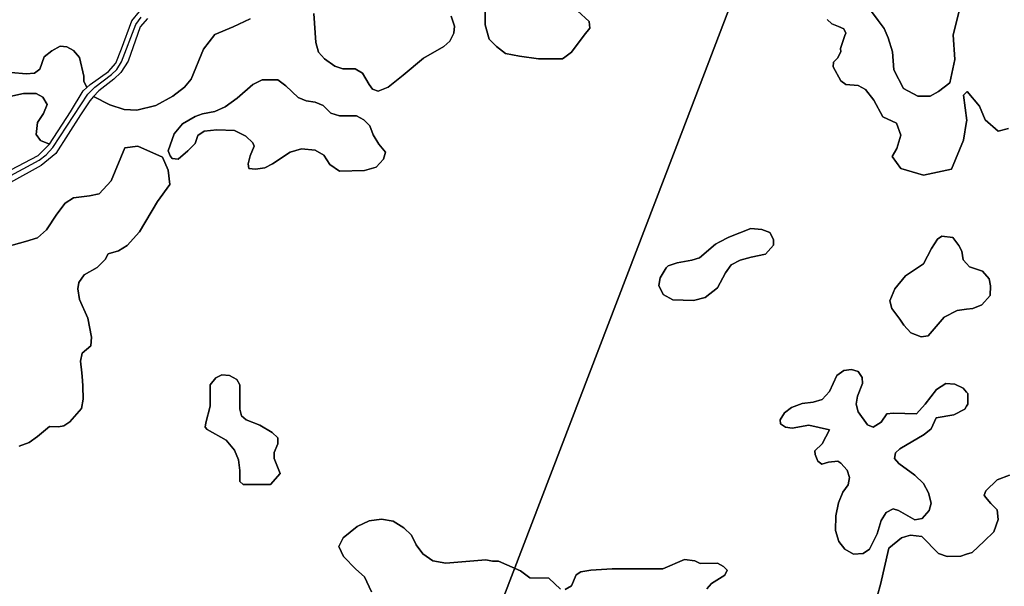
# Model space of a CAD drawing. Units: metres. Extents: x 43663 to 154329, y 406692 to 581000.
# Drawn here: x 98123 to 98569, y 482619 to 482876 of the extents above; entities that cross this region are included whole.
import ezdxf

# ---------------------------------------------------------------- set-up
doc = ezdxf.new("R2010")
doc.units = ezdxf.units.M
for name, color, linetype in [('0_TERREIN', 3, 'Continuous'), ('3_WEGEN', 6, 'Continuous'), ('4_GRENZEN', 2, 'Continuous')]:
    doc.layers.add(name, color=color, linetype=linetype)

# ---------------------------------------------------------------- blocks, each defined once
blk = doc.blocks.new('24_oost.gml_terrain')
for points in [[(98118.76, 482807.696), (98131.091, 482814.099), (98136.22, 482819.228), (98132.174, 482820.964), (98130.267, 482823.688), (98130.811, 482829.137), (98133.537, 482833.224), (98135.17, 482837.311), (98133.263, 482840.58), (98130.267, 482842.215), (98124.546, 482842.215), (98116.918, 482840.58)], [(98118.825, 482851.75), (98125.635, 482851.205), (98129.449, 482851.479), (98131.901, 482853.386), (98133.808, 482858.834), (98137.35, 482861.559), (98141.164, 482863.739), (98144.16, 482863.466), (98147.157, 482861.83), (98149.881, 482858.562), (98151.788, 482850.116), (98151.788, 482847.936), (98153.228, 482845.056), (98154.686, 482846.352), (98162.986, 482852.281), (98166.306, 482856.076), (98168.914, 482862.479), (98173.583, 482875.18), (98177.125, 482879.539)], [(98180.667, 482876.269), (98177.397, 482872.455), (98171.949, 482856.926), (98168.68, 482851.749), (98165.411, 482848.752), (98158.599, 482843.506), (98156.216, 482840.842), (98163.607, 482837.147), (98170.153, 482835.064), (98175.806, 482834.766), (98184.436, 482836.849), (98192.172, 482841.015), (98197.528, 482845.181), (98200.503, 482848.752), (98206.157, 482862.441), (98211.215, 482868.987), (98219.548, 482872.558), (98227.283, 482876.13)], [(98256.145, 482878.51), (98257.038, 482865.416), (98258.228, 482860.953), (98260.906, 482857.977), (98265.667, 482854.704), (98269.238, 482853.513), (98274.891, 482853.513), (98278.164, 482851.43), (98281.139, 482846.372), (98282.627, 482844.289), (98285.305, 482843.396), (98289.769, 482845.181), (98296.612, 482850.538), (98305.836, 482858.275), (98315.061, 482863.631), (98317.739, 482866.011), (98319.524, 482869.582), (98319.821, 482872.856), (98318.334, 482877.319)], [(98333.807, 482880.89), (98333.807, 482873.451), (98335.592, 482866.904), (98338.865, 482863.631), (98343.03, 482860.358), (98349.279, 482859.167), (98357.908, 482857.977), (98368.768, 482857.977), (98369.912, 482858.794), (98372.934, 482860.953), (98378.587, 482868.69), (98381.265, 482871.963), (98380.968, 482874.939), (98375.612, 482879.7)], [(98375.612, 482879.7), (98380.968, 482874.939), (98381.265, 482871.963), (98378.587, 482868.69), (98372.934, 482860.953), (98369.912, 482858.794), (98368.768, 482857.977), (98357.908, 482857.977), (98349.279, 482859.167), (98343.03, 482860.358), (98338.865, 482863.631), (98335.592, 482866.904), (98333.807, 482873.451), (98333.807, 482880.89)], [(98318.334, 482877.319), (98319.821, 482872.856), (98319.524, 482869.582), (98317.739, 482866.011), (98315.061, 482863.631), (98305.836, 482858.275), (98296.612, 482850.538), (98289.769, 482845.181), (98285.305, 482843.396), (98282.627, 482844.289), (98281.139, 482846.372), (98278.164, 482851.43), (98274.891, 482853.513), (98269.238, 482853.513), (98265.667, 482854.704), (98260.906, 482857.977), (98258.228, 482860.953), (98257.038, 482865.416), (98256.145, 482878.51)], [(98227.283, 482876.13), (98219.548, 482872.558), (98211.215, 482868.987), (98206.157, 482862.441), (98200.503, 482848.752), (98197.528, 482845.181), (98192.172, 482841.015), (98184.436, 482836.849), (98175.806, 482834.766), (98170.153, 482835.064), (98163.607, 482837.147), (98156.216, 482840.842), (98154.567, 482839), (98150.299, 482832.597), (98139.154, 482815.048), (98132.514, 482809.593), (98103.109, 482793.467)], [(98282.218, 482616.258), (98279.058, 482622.972), (98275.109, 482626.526), (98269.581, 482632.251), (98267.408, 482636.794), (98269.384, 482640.741), (98275.701, 482645.875), (98281.23, 482648.441), (98286.758, 482649.232), (98292.088, 482648.244), (98296.827, 482645.283), (98300.38, 482641.926), (98302.552, 482637.582), (98305.513, 482633.436), (98310.054, 482630.277), (98315.977, 482629.29), (98334.14, 482630.672), (98337.102, 482630.08), (98339.866, 482630.08), (98349.738, 482625.736), (98354.081, 482622.577), (98362.571, 482622.379), (98367.902, 482617.443)], [(98370.073, 482617.246), (98372.837, 482619.023), (98375.009, 482623.959), (98377.181, 482625.341), (98381.722, 482626.131), (98391.396, 482626.723), (98414.299, 482626.723), (98424.071, 482630.87), (98428.81, 482630.277), (98431.179, 482629.093), (98439.076, 482629.29), (98441.84, 482627.711), (98443.419, 482626.131), (98442.432, 482623.762), (98436.312, 482620.01), (98434.338, 482617.641)], [(98510.251, 482609.941), (98513.015, 482619.616), (98516.766, 482636.004), (98522.491, 482640.743), (98524.517, 482641.321), (98526.637, 482641.927), (98531.77, 482641.335), (98539.273, 482633.635), (98543.221, 482632.252), (98549.342, 482632.45), (98552.042, 482633.28), (98554.476, 482634.029), (98560.003, 482639.163), (98564.346, 482643.507), (98566.321, 482649.035), (98565.926, 482653.379), (98562.965, 482656.341), (98560.595, 482659.105), (98560.003, 482660.092), (98560.793, 482662.066), (98565.926, 482667.003), (98571.454, 482669.174)], [(98549.251, 482882.055), (98545.883, 482868.875), (98546.653, 482857.661), (98544.495, 482847.168), (98539.323, 482843.185), (98535.501, 482841.129), (98529.907, 482841.073), (98523.347, 482844.55), (98519.08, 482853.007), (98518.368, 482861.227), (98516.471, 482867.549), (98514.672, 482871.79), (98512.001, 482875.323), (98508.916, 482879.403)], [(98488.758, 482875.838), (98490.982, 482873.917), (98493.9, 482872.633), (98496.375, 482871.544), (98497.225, 482869.618), (98496.893, 482868.622), (98494.931, 482862.738), (98495.02, 482861.15), (98493.443, 482858.268), (98491.626, 482856.525), (98491.543, 482854.417), (98494.977, 482847.946), (98497.262, 482846.398), (98502.901, 482845.972), (98506.262, 482844.126), (98509.903, 482839.246), (98514.073, 482831.701), (98520.178, 482828.796), (98522.147, 482823.438), (98520.461, 482817.336), (98518.28, 482813.671), (98522.199, 482808.198), (98532.449, 482805.185), (98545.117, 482807.911), (98550.679, 482821.098), (98552.042, 482829.569), (98552.112, 482830.004), (98550.609, 482841.581), (98552.353, 482843.11), (98557.814, 482836.457), (98560.4, 482830.276), (98566.39, 482825.176), (98571.018, 482826.411)], [(98571.018, 482826.411), (98566.39, 482825.176), (98560.4, 482830.276), (98557.814, 482836.457), (98552.353, 482843.11), (98550.609, 482841.581), (98552.112, 482830.004), (98552.042, 482829.569), (98550.679, 482821.098), (98545.117, 482807.911), (98532.449, 482805.185), (98522.199, 482808.198), (98518.28, 482813.671), (98520.461, 482817.336), (98522.147, 482823.438), (98520.178, 482828.796), (98514.073, 482831.701), (98509.903, 482839.246), (98506.262, 482844.126), (98502.901, 482845.972), (98497.262, 482846.398), (98494.977, 482847.946), (98491.543, 482854.417), (98491.626, 482856.525), (98493.443, 482858.268), (98495.02, 482861.15), (98494.931, 482862.738), (98496.893, 482868.622), (98497.225, 482869.618), (98496.375, 482871.544), (98493.9, 482872.633), (98490.982, 482873.917), (98488.758, 482875.838)], [(98508.916, 482879.403), (98512.001, 482875.323), (98514.672, 482871.79), (98516.471, 482867.549), (98518.368, 482861.227), (98519.08, 482853.007), (98523.347, 482844.55), (98529.907, 482841.073), (98535.501, 482841.129), (98539.323, 482843.185), (98544.495, 482847.168), (98546.653, 482857.661), (98545.883, 482868.875), (98549.251, 482882.055)], [(98153.228, 482845.056), (98151.788, 482847.936), (98151.788, 482850.116), (98149.881, 482858.562), (98147.157, 482861.83), (98144.16, 482863.466), (98141.164, 482863.739), (98137.35, 482861.559), (98133.808, 482858.834), (98131.901, 482853.386), (98129.449, 482851.479), (98125.635, 482851.205), (98118.825, 482851.75)], [(98116.918, 482840.58), (98124.546, 482842.215), (98130.267, 482842.215), (98133.263, 482840.58), (98135.17, 482837.311), (98133.537, 482833.224), (98130.811, 482829.137), (98130.267, 482823.688), (98132.174, 482820.964), (98136.22, 482819.228), (98145.793, 482834.019), (98151.485, 482843.506), (98153.228, 482845.056)], [(98191.874, 482812.747), (98190.982, 482813.936), (98190.089, 482816.317), (98192.767, 482824.054), (98196.635, 482828.517), (98202.289, 482831.791), (98205.562, 482832.981), (98211.215, 482834.171), (98215.976, 482836.254), (98221.332, 482840.123), (98228.474, 482846.372), (98232.639, 482848.455), (98239.78, 482848.455), (98243.351, 482845.777), (98249.003, 482840.42), (98252.575, 482838.932), (98256.741, 482838.337), (98260.311, 482836.849), (98263.882, 482833.279), (98267.75, 482832.088), (98275.486, 482832.088), (98278.759, 482830.303), (98281.437, 482827.625), (98282.925, 482823.459), (98285.603, 482819.293), (98288.579, 482815.722), (98287.686, 482812.449), (98284.413, 482808.878), (98279.058, 482807.39), (98267.75, 482807.092), (98263.287, 482810.068), (98260.608, 482814.234), (98256.741, 482816.615), (98250.492, 482817.21), (98245.434, 482815.722), (98237.4, 482810.366), (98233.829, 482808.58), (98229.663, 482807.984), (98226.688, 482808.283), (98226.39, 482810.366), (98227.283, 482813.936), (98229.068, 482818.4), (98228.474, 482819.888), (98225.2, 482822.864), (98220.142, 482825.542), (98212.108, 482825.839), (98206.454, 482825.244), (98203.479, 482823.161), (98202.289, 482819.589), (98199.017, 482816.317), (98194.552, 482812.449), (98191.874, 482812.747)], [(98192.767, 482824.054), (98190.089, 482816.317), (98190.982, 482813.936), (98191.874, 482812.747), (98194.552, 482812.449), (98199.017, 482816.317), (98202.289, 482819.589), (98203.479, 482823.161), (98206.454, 482825.244), (98212.108, 482825.839), (98220.142, 482825.542), (98225.2, 482822.864), (98228.474, 482819.888), (98229.068, 482818.4), (98227.283, 482813.936), (98226.39, 482810.366), (98226.688, 482808.283), (98229.663, 482807.984), (98233.829, 482808.58), (98237.4, 482810.366), (98245.434, 482815.722), (98250.492, 482817.21), (98256.741, 482816.615), (98260.608, 482814.234), (98263.287, 482810.068), (98267.75, 482807.092), (98279.058, 482807.39), (98284.413, 482808.878), (98287.686, 482812.449), (98288.579, 482815.722), (98285.603, 482819.293), (98282.925, 482823.459), (98281.437, 482827.625), (98278.759, 482830.303), (98275.486, 482832.088), (98267.75, 482832.088), (98263.882, 482833.279), (98260.311, 482836.849), (98256.741, 482838.337), (98252.575, 482838.932), (98249.003, 482840.42), (98243.351, 482845.777), (98239.78, 482848.455), (98232.639, 482848.455), (98228.474, 482846.372), (98221.332, 482840.123), (98215.976, 482836.254), (98211.215, 482834.171), (98205.562, 482832.981), (98202.289, 482831.791), (98196.635, 482828.517), (98192.767, 482824.054)], [(98190.849, 482801.056), (98190.138, 482807.459), (98187.529, 482813.388), (98176.384, 482818.368), (98170.455, 482817.656), (98164.29, 482802.716), (98158.836, 482796.787), (98154.33, 482795.838), (98147.216, 482794.89), (98143.422, 482792.518), (98139.628, 482787.538), (98134.885, 482780.423), (98130.854, 482776.866), (98125.4, 482775.206), (98113.306, 482771.886)], [(98122.554, 482682.242), (98127.06, 482683.902), (98130.854, 482686.748), (98136.308, 482691.254), (98140.339, 482691.017), (98142.711, 482691.491), (98145.556, 482693.388), (98150.773, 482699.318), (98151.485, 482703.586), (98151.32, 482709.511), (98151.247, 482712.123), (98150.877, 482715.551), (98150.299, 482720.898), (98151.01, 482724.455), (98155.042, 482727.776), (98155.279, 482731.807), (98153.619, 482740.345), (98149.825, 482748.883), (98149.113, 482753.625), (98149.587, 482756.471), (98151.959, 482760.028), (98157.887, 482763.348), (98161.444, 482766.906), (98162.867, 482769.514), (98167.61, 482770.937), (98171.404, 482773.309), (98177.095, 482779.474), (98185.158, 482793.23), (98190.849, 482801.056)], [(98190.849, 482801.056), (98185.158, 482793.23), (98177.095, 482779.474), (98171.404, 482773.309), (98167.61, 482770.937), (98162.867, 482769.514), (98161.444, 482766.906), (98157.887, 482763.348), (98151.959, 482760.028), (98149.587, 482756.471), (98149.113, 482753.625), (98149.825, 482748.883), (98153.619, 482740.345), (98155.279, 482731.807), (98155.042, 482727.776), (98151.01, 482724.455), (98150.299, 482720.898), (98150.877, 482715.551), (98151.247, 482712.123), (98151.32, 482709.511), (98151.485, 482703.586), (98150.773, 482699.318), (98145.556, 482693.388), (98142.711, 482691.491), (98140.339, 482691.017), (98136.308, 482691.254), (98130.854, 482686.748), (98127.06, 482683.902), (98122.554, 482682.242)], [(98113.306, 482771.886), (98125.4, 482775.206), (98130.854, 482776.866), (98134.885, 482780.423), (98139.628, 482787.538), (98143.422, 482792.518), (98147.216, 482794.89), (98154.33, 482795.838), (98158.836, 482796.787), (98164.29, 482802.716), (98170.455, 482817.656), (98176.384, 482818.368), (98187.529, 482813.388), (98190.138, 482807.459), (98190.849, 482801.056)], [(98571.454, 482669.174), (98565.926, 482667.003), (98560.793, 482662.066), (98560.003, 482660.092), (98560.595, 482659.105), (98562.965, 482656.341), (98565.926, 482653.379), (98566.321, 482649.035), (98564.346, 482643.507), (98560.003, 482639.163), (98554.476, 482634.029), (98552.042, 482633.28), (98549.342, 482632.45), (98543.221, 482632.252), (98539.273, 482633.635), (98531.77, 482641.335), (98526.637, 482641.927), (98524.517, 482641.321), (98522.491, 482640.743), (98516.766, 482636.004), (98513.015, 482619.616), (98510.251, 482609.941)], [(98434.338, 482617.641), (98436.312, 482620.01), (98442.432, 482623.762), (98443.419, 482626.131), (98441.84, 482627.711), (98439.076, 482629.29), (98431.179, 482629.093), (98428.81, 482630.277), (98424.071, 482630.87), (98414.299, 482626.723), (98391.396, 482626.723), (98381.722, 482626.131), (98377.181, 482625.341), (98375.009, 482623.959), (98372.837, 482619.023), (98370.073, 482617.246)], [(98367.902, 482617.443), (98362.571, 482622.379), (98354.081, 482622.577), (98349.738, 482625.736), (98339.866, 482630.08), (98337.102, 482630.08), (98334.14, 482630.672), (98315.977, 482629.29), (98310.054, 482630.277), (98305.513, 482633.436), (98302.552, 482637.582), (98300.38, 482641.926), (98296.827, 482645.283), (98292.088, 482648.244), (98286.758, 482649.232), (98281.23, 482648.441), (98275.701, 482645.875), (98269.384, 482640.741), (98267.408, 482636.794), (98269.581, 482632.251), (98275.109, 482626.526), (98279.058, 482622.972), (98282.218, 482616.258)], [(98439.141, 482754.102), (98442.793, 482760.951), (98445.304, 482764.604), (98449.413, 482766.658), (98454.436, 482768.028), (98460.827, 482769.398), (98464.48, 482773.507), (98464.48, 482776.019), (98462.882, 482779.215), (98459.229, 482780.584), (98454.207, 482781.041), (98444.162, 482777.159), (98439.901, 482774.865), (98438.228, 482773.964), (98430.923, 482767.8), (98427.499, 482766.658), (98420.879, 482765.517), (98416.77, 482764.147), (98415.857, 482763.234), (98413.117, 482758.668), (98412.432, 482755.244), (98414.487, 482751.134), (98418.824, 482748.623), (98428.184, 482748.395), (98433.434, 482749.765), (98439.141, 482754.102)], [(98418.824, 482748.623), (98414.487, 482751.134), (98412.432, 482755.244), (98413.117, 482758.668), (98415.857, 482763.234), (98416.77, 482764.147), (98420.879, 482765.517), (98427.499, 482766.658), (98430.923, 482767.8), (98438.228, 482773.964), (98439.901, 482774.865), (98444.162, 482777.159), (98454.207, 482781.041), (98459.229, 482780.584), (98462.882, 482779.215), (98464.48, 482776.019), (98464.48, 482773.507), (98460.827, 482769.398), (98454.436, 482768.028), (98449.413, 482766.658), (98445.304, 482764.604), (98442.793, 482760.951), (98439.141, 482754.102), (98433.434, 482749.765), (98428.184, 482748.395), (98418.824, 482748.623)], [(98519.495, 482753.646), (98517.212, 482748.166), (98518.125, 482744.742), (98521.778, 482739.948), (98523.604, 482737.208), (98526.8, 482733.784), (98531.365, 482731.957), (98534.561, 482732.415), (98541.865, 482740.861), (98547.801, 482743.829), (98552.042, 482744.376), (98554.878, 482744.742), (98558.987, 482746.34), (98562.639, 482750.678), (98562.868, 482755.015), (98562.183, 482758.211), (98559.215, 482761.636), (98553.28, 482763.69), (98552.042, 482765.135), (98550.541, 482766.887), (98549.856, 482770.768), (98548.486, 482773.279), (98545.747, 482776.932), (98540.725, 482777.617), (98538.898, 482776.247), (98536.159, 482771.909), (98532.507, 482765.059), (98524.289, 482759.581), (98519.495, 482753.646)], [(98519.495, 482753.646), (98524.289, 482759.581), (98532.507, 482765.059), (98536.159, 482771.909), (98538.898, 482776.247), (98540.725, 482777.617), (98545.747, 482776.932), (98548.486, 482773.279), (98549.856, 482770.768), (98550.541, 482766.887), (98552.042, 482765.135), (98553.28, 482763.69), (98559.215, 482761.636), (98562.183, 482758.211), (98562.868, 482755.015), (98562.639, 482750.678), (98558.987, 482746.34), (98554.878, 482744.742), (98552.042, 482744.376), (98547.801, 482743.829), (98541.865, 482740.861), (98534.561, 482732.415), (98531.365, 482731.957), (98526.8, 482733.784), (98523.604, 482737.208), (98521.778, 482739.948), (98518.125, 482744.742), (98517.212, 482748.166), (98519.495, 482753.646)], [(98236.478, 482664.861), (98224.104, 482664.861), (98222.491, 482666.207), (98222.491, 482671.316), (98221.953, 482676.159), (98220.07, 482680.463), (98216.304, 482685.036), (98207.697, 482689.879), (98206.89, 482690.955), (98207.159, 482692.837), (98209.041, 482700.466), (98209.041, 482710.054), (98211.731, 482713.282), (98214.421, 482714.628), (98217.918, 482714.358), (98221.146, 482712.475), (98222.491, 482710.054), (98222.491, 482699.025), (98223.298, 482696.066), (98225.45, 482694.183), (98231.637, 482691.762), (98237.285, 482688.533), (98239.706, 482686.112), (98239.706, 482683.422), (98238.092, 482679.387), (98238.092, 482676.697), (98240.782, 482669.972), (98236.478, 482664.861)], [(98236.478, 482664.861), (98240.782, 482669.972), (98238.092, 482676.697), (98238.092, 482679.387), (98239.706, 482683.422), (98239.706, 482686.112), (98237.285, 482688.533), (98231.637, 482691.762), (98225.45, 482694.183), (98223.298, 482696.066), (98222.491, 482699.025), (98222.491, 482710.054), (98221.146, 482712.475), (98217.918, 482714.358), (98214.421, 482714.628), (98211.731, 482713.282), (98209.041, 482710.054), (98209.041, 482700.466), (98207.159, 482692.837), (98206.89, 482690.955), (98207.697, 482689.879), (98216.304, 482685.036), (98220.07, 482680.463), (98221.953, 482676.159), (98222.491, 482671.316), (98222.491, 482666.207), (98224.104, 482664.861), (98236.478, 482664.861)], [(98521.093, 482653.196), (98528.626, 482648.858), (98531.822, 482649.543), (98535.018, 482653.196), (98535.931, 482656.393), (98534.79, 482661.186), (98532.507, 482665.295), (98528.626, 482669.177), (98521.321, 482674.427), (98519.268, 482676.71), (98519.723, 482679.221), (98521.778, 482681.048), (98532.735, 482687.668), (98535.931, 482690.179), (98538.214, 482695.202), (98546.203, 482696.572), (98551.225, 482699.083), (98552.042, 482700.445), (98552.595, 482701.366), (98552.595, 482706.16), (98552.042, 482706.836), (98550.541, 482708.671), (98546.66, 482710.498), (98542.551, 482710.726), (98538.442, 482707.986), (98533.191, 482701.366), (98529.311, 482697.028), (98518.81, 482697.257), (98515.842, 482697.028), (98513.331, 482693.147), (98509.679, 482690.864), (98507.168, 482692.006), (98502.83, 482697.941), (98501.917, 482701.366), (98502.602, 482705.019), (98504.885, 482710.726), (98504.657, 482713.466), (98502.83, 482716.205), (98499.863, 482717.118), (98496.439, 482716.662), (98493.243, 482714.379), (98489.819, 482707.073), (98486.623, 482703.421), (98482.514, 482702.279), (98477.493, 482701.594), (98472.698, 482699.768), (98469.502, 482697.485), (98467.447, 482694.289), (98467.676, 482692.462), (98469.958, 482690.864), (98472.926, 482690.408), (98480.459, 482691.777), (98489.819, 482689.723), (98486.623, 482683.331), (98483.199, 482680.134), (98483.427, 482678.536), (98484.568, 482675.568), (98486.394, 482674.199), (98489.362, 482675.112), (98493.699, 482675.568), (98495.069, 482674.655), (98497.808, 482671.459), (98498.95, 482668.035), (98498.265, 482664.839), (98495.982, 482661.414), (98493.928, 482656.62), (98492.786, 482650.685), (98492.558, 482644.064), (98494.156, 482639.041), (98496.895, 482635.617), (98500.776, 482633.334), (98505.113, 482633.562), (98508.081, 482635.617), (98511.505, 482642.466), (98513.331, 482648.63), (98515.614, 482652.282), (98518.81, 482653.88), (98521.093, 482653.196)], [(98496.439, 482716.662), (98499.863, 482717.118), (98502.83, 482716.205), (98504.657, 482713.466), (98504.885, 482710.726), (98502.602, 482705.019), (98501.917, 482701.366), (98502.83, 482697.941), (98507.168, 482692.006), (98509.679, 482690.864), (98513.331, 482693.147), (98515.842, 482697.028), (98518.81, 482697.257), (98529.311, 482697.028), (98533.191, 482701.366), (98538.442, 482707.986), (98542.551, 482710.726), (98546.66, 482710.498), (98550.541, 482708.671), (98552.042, 482706.836), (98552.595, 482706.16), (98552.595, 482701.366), (98552.042, 482700.445), (98551.225, 482699.083), (98546.203, 482696.572), (98538.214, 482695.202), (98535.931, 482690.179), (98532.735, 482687.668), (98521.778, 482681.048), (98519.723, 482679.221), (98519.268, 482676.71), (98521.321, 482674.427), (98528.626, 482669.177), (98532.507, 482665.295), (98534.79, 482661.186), (98535.931, 482656.393), (98535.018, 482653.196), (98531.822, 482649.543), (98528.626, 482648.858), (98521.093, 482653.196), (98518.81, 482653.88), (98515.614, 482652.282), (98513.331, 482648.63), (98511.505, 482642.466), (98508.081, 482635.617), (98505.113, 482633.562), (98500.776, 482633.334), (98496.895, 482635.617), (98494.156, 482639.041), (98492.558, 482644.064), (98492.786, 482650.685), (98493.928, 482656.62), (98495.982, 482661.414), (98498.265, 482664.839), (98498.95, 482668.035), (98497.808, 482671.459), (98495.069, 482674.655), (98493.699, 482675.568), (98489.362, 482675.112), (98486.394, 482674.199), (98484.568, 482675.568), (98483.427, 482678.536), (98483.199, 482680.134), (98486.623, 482683.331), (98489.819, 482689.723), (98480.459, 482691.777), (98472.926, 482690.408), (98469.958, 482690.864), (98467.676, 482692.462), (98467.447, 482694.289), (98469.502, 482697.485), (98472.698, 482699.768), (98477.493, 482701.594), (98482.514, 482702.279), (98486.623, 482703.421), (98489.819, 482707.073), (98493.243, 482714.379), (98496.439, 482716.662)]]:
    blk.add_lwpolyline(points)
blk = doc.blocks.new('24_oost.gml_roads')
blk.add_lwpolyline([(98115.138, 482803.158), (98131.603, 482812.097), (98134.728, 482814.502), (98137.852, 482817.789), (98153.636, 482841.958), (98156.84, 482845.165), (98164.412, 482850.937), (98166.816, 482853.222), (98168.899, 482856.669), (98175.388, 482873.504), (98177.872, 482876.87)])
blk = doc.blocks.new('24_oost.gml_bounds')
for points in [[(99786.661, 486663.949), (99620.51, 486201.557), (99601.43, 486150.413), (99508.329, 485884.965), (99450.363, 485718.593), (99217.317, 485054.562), (99130.069, 484806.553), (99055.666, 484597.589), (98881.17, 484104.242), (98765.165, 483775.278), (98735.457, 483679.966), (98679.074, 483521.636), (98626.764, 483373.36), (98568.218, 483208.666), (98559.945, 483184.739), (98533.217, 483113.592), (98423.379, 482825.823), (98180.665, 482192.758), (98145.41, 482103.284), (98084.955, 481944.317)], [(98084.955, 481944.317), (98145.41, 482103.284), (98180.665, 482192.758), (98423.379, 482825.823), (98533.217, 483113.592), (98559.945, 483184.739), (98568.218, 483208.666), (98626.764, 483373.36), (98679.074, 483521.636), (98735.457, 483679.966), (98765.165, 483775.278), (98881.17, 484104.242), (99055.666, 484597.589), (99130.069, 484806.553), (99217.317, 485054.562), (99450.363, 485718.593), (99508.329, 485884.965), (99601.43, 486150.413), (99620.51, 486201.557), (99786.661, 486663.949)]]:
    blk.add_lwpolyline(points)

msp = doc.modelspace()

# ---------------------------------------------------------------- block references
at = {"layer": '0_TERREIN'}
msp.add_blockref('24_oost.gml_terrain', (0, 0), dxfattribs=at)
at = {"layer": '3_WEGEN'}
msp.add_blockref('24_oost.gml_roads', (0, 0), dxfattribs=at)
at = {"layer": '4_GRENZEN'}
msp.add_blockref('24_oost.gml_bounds', (0, 0), dxfattribs=at)

doc.saveas('drawing.dxf')
